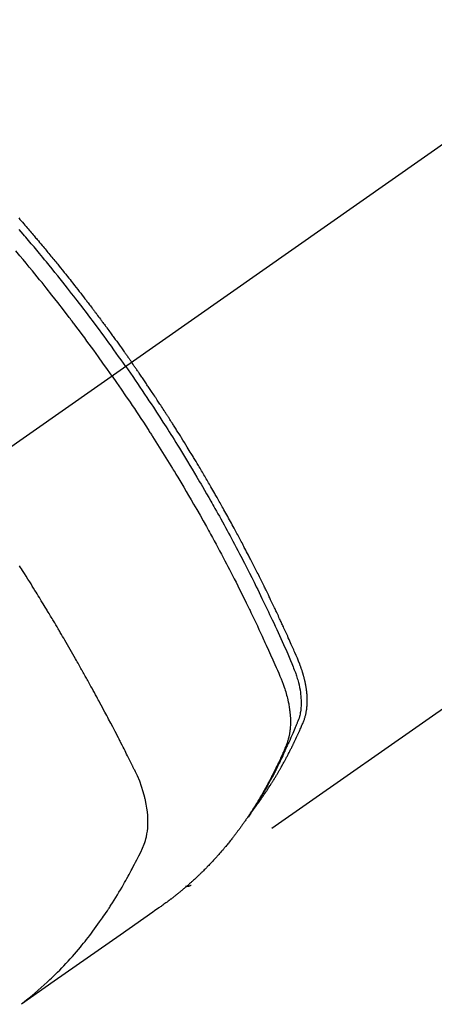
# Model space of a CAD drawing. Extents: x 163 to 26285, y -10810 to -2410.
# Drawn here: x 2452 to 2473, y -3903 to -3854 of the extents above; entities that cross this region are included whole.
import ezdxf

# ---------------------------------------------------------------- set-up
doc = ezdxf.new("R2010")
doc.units = 0
doc.header["$LTSCALE"] = 50
doc.header["$MEASUREMENT"] = 0
doc.linetypes.add('CENTER2', pattern=[1.125, 0.75, -0.125, 0.125, -0.125])
doc.linetypes.add('HIDDEN', pattern=[0.375, 0.25, -0.125])
doc.layers.add('150-機器', color=8, linetype='CONTINUOUS')

msp = doc.modelspace()

# ---------------------------------------------------------------- linework, layer by layer
at = {"layer": '150-機器', "color": 13, "linetype": 'CENTER2'}
msp.add_line((2662.279, -3728.223), (2418.261, -3899.087), dxfattribs=at)
at = {"layer": '150-機器', "color": 13, "linetype": 'HIDDEN'}
msp.add_line((2521.319, -3854.927), (2460.976, -3897.18), dxfattribs=at)
for points in [[(2452.427, -3864.067), (2452.489, -3864.139), (2452.552, -3864.21), (2452.614, -3864.282), (2452.676, -3864.353), (2452.738, -3864.425), (2452.8, -3864.497), (2452.849, -3864.554), (2452.899, -3864.612), (2452.949, -3864.67), (2452.998, -3864.728), (2453.048, -3864.786), (2453.097, -3864.844), (2453.147, -3864.902), (2453.196, -3864.96), (2453.233, -3865.004), (2453.27, -3865.048), (2453.307, -3865.091), (2453.344, -3865.135), (2453.405, -3865.208), (2453.467, -3865.28), (2453.528, -3865.353), (2453.59, -3865.427), (2453.638, -3865.485), (2453.687, -3865.544), (2453.736, -3865.603), (2453.784, -3865.661), (2453.833, -3865.72), (2453.882, -3865.779), (2453.931, -3865.838), (2453.979, -3865.896), (2454.028, -3865.955), (2454.077, -3866.014), (2454.125, -3866.073), (2454.173, -3866.132), (2454.222, -3866.191), (2454.27, -3866.25), (2454.318, -3866.309), (2454.366, -3866.368), (2454.438, -3866.457), (2454.51, -3866.547), (2454.583, -3866.636), (2454.655, -3866.725), (2454.69, -3866.77), (2454.726, -3866.814), (2454.762, -3866.859), (2454.798, -3866.904), (2454.858, -3866.978), (2454.917, -3867.053), (2454.976, -3867.128), (2455.036, -3867.203), (2455.119, -3867.308), (2455.202, -3867.413), (2455.284, -3867.519), (2455.367, -3867.624), (2455.438, -3867.715), (2455.508, -3867.806), (2455.579, -3867.897), (2455.649, -3867.988), (2455.685, -3868.033), (2455.72, -3868.079), (2455.755, -3868.124), (2455.791, -3868.17), (2455.82, -3868.209), (2455.85, -3868.247), (2455.879, -3868.286), (2455.909, -3868.325), (2455.949, -3868.378), (2455.99, -3868.431), (2456.03, -3868.484), (2456.07, -3868.537), (2456.094, -3868.567), (2456.117, -3868.598), (2456.14, -3868.629), (2456.164, -3868.66), (2456.187, -3868.69), (2456.211, -3868.721), (2456.234, -3868.751), (2456.257, -3868.782), (2456.268, -3868.798), (2456.28, -3868.813), (2456.291, -3868.828), (2456.303, -3868.844), (2456.348, -3868.906), (2456.395, -3868.967), (2456.441, -3869.028), (2456.487, -3869.09), (2456.51, -3869.121), (2456.533, -3869.151), (2456.556, -3869.182), (2456.579, -3869.213), (2456.614, -3869.259), (2456.648, -3869.305), (2456.683, -3869.351), (2456.717, -3869.397), (2456.74, -3869.428), (2456.763, -3869.459), (2456.786, -3869.49), (2456.808, -3869.521), (2456.854, -3869.583), (2456.899, -3869.644), (2456.945, -3869.706), (2456.99, -3869.768), (2457.024, -3869.814), (2457.057, -3869.861), (2457.091, -3869.908), (2457.125, -3869.954), (2457.159, -3870.001), (2457.193, -3870.047), (2457.227, -3870.094), (2457.261, -3870.141), (2457.294, -3870.187), (2457.328, -3870.234), (2457.362, -3870.28), (2457.396, -3870.327), (2457.43, -3870.374), (2457.463, -3870.421), (2457.496, -3870.468), (2457.53, -3870.515), (2457.563, -3870.561), (2457.596, -3870.608), (2457.63, -3870.655), (2457.663, -3870.701), (2457.685, -3870.733), (2457.707, -3870.764), (2457.73, -3870.795), (2457.752, -3870.827), (2457.776, -3870.861), (2457.801, -3870.896), (2457.825, -3870.93), (2457.85, -3870.965), (2457.864, -3870.985), (2457.879, -3871.006), (2457.893, -3871.026), (2457.907, -3871.046), (2457.924, -3871.07), (2457.941, -3871.093), (2457.957, -3871.117), (2457.974, -3871.14), (2457.99, -3871.163), (2458.006, -3871.187), (2458.023, -3871.21), (2458.039, -3871.234)], [(2457.745, -3871.439), (2457.628, -3871.273), (2457.511, -3871.107), (2457.393, -3870.941), (2457.275, -3870.776), (2457.152, -3870.604), (2457.029, -3870.433), (2456.905, -3870.262), (2456.781, -3870.092), (2456.665, -3869.934), (2456.55, -3869.776), (2456.433, -3869.618), (2456.317, -3869.461), (2456.143, -3869.227), (2455.967, -3868.994), (2455.791, -3868.762), (2455.614, -3868.531), (2455.526, -3868.416), (2455.438, -3868.301), (2455.349, -3868.187), (2455.261, -3868.072), (2455.159, -3867.942), (2455.058, -3867.812), (2454.956, -3867.682), (2454.854, -3867.552), (2454.733, -3867.399), (2454.612, -3867.246), (2454.49, -3867.094), (2454.368, -3866.942), (2454.227, -3866.766), (2454.085, -3866.592), (2453.943, -3866.417), (2453.801, -3866.243), (2453.715, -3866.139), (2453.63, -3866.035), (2453.544, -3865.932), (2453.458, -3865.828), (2453.324, -3865.667), (2453.189, -3865.507), (2453.054, -3865.347), (2452.919, -3865.187), (2452.851, -3865.108), (2452.783, -3865.028), (2452.715, -3864.948), (2452.647, -3864.869), (2452.55, -3864.756), (2452.453, -3864.642)], [(2457.069, -3871.913), (2456.841, -3871.592), (2456.613, -3871.271), (2456.384, -3870.951), (2456.154, -3870.632), (2456.043, -3870.478), (2455.93, -3870.325), (2455.818, -3870.172), (2455.705, -3870.02), (2455.575, -3869.846), (2455.445, -3869.672), (2455.315, -3869.498), (2455.184, -3869.325), (2455.152, -3869.282), (2455.119, -3869.238), (2455.087, -3869.195), (2455.054, -3869.152), (2455.025, -3869.115), (2454.997, -3869.078), (2454.968, -3869.04), (2454.94, -3869.003), (2454.654, -3868.633), (2454.368, -3868.264), (2454.079, -3867.896), (2453.789, -3867.53), (2453.738, -3867.467), (2453.688, -3867.403), (2453.637, -3867.34), (2453.586, -3867.277), (2453.468, -3867.13), (2453.349, -3866.983), (2453.229, -3866.837), (2453.11, -3866.69), (2452.956, -3866.503), (2452.801, -3866.316), (2452.646, -3866.129), (2452.49, -3865.943), (2452.282, -3865.696)], [(2457.745, -3871.439), (2457.861, -3871.606), (2457.977, -3871.773), (2458.093, -3871.94), (2458.208, -3872.108), (2458.327, -3872.282), (2458.446, -3872.457), (2458.564, -3872.631), (2458.682, -3872.806), (2458.791, -3872.969), (2458.899, -3873.132), (2459.008, -3873.295), (2459.116, -3873.458), (2459.276, -3873.702), (2459.435, -3873.946), (2459.593, -3874.191), (2459.75, -3874.436), (2459.827, -3874.559), (2459.905, -3874.681), (2459.982, -3874.803), (2460.06, -3874.926), (2460.147, -3875.065), (2460.235, -3875.205), (2460.322, -3875.345), (2460.409, -3875.486), (2460.512, -3875.652), (2460.614, -3875.818), (2460.715, -3875.985), (2460.817, -3876.151), (2460.933, -3876.344), (2461.049, -3876.537), (2461.164, -3876.73), (2461.279, -3876.923), (2461.348, -3877.039), (2461.416, -3877.155), (2461.484, -3877.271), (2461.552, -3877.387), (2461.657, -3877.568), (2461.762, -3877.749), (2461.866, -3877.931), (2461.97, -3878.113), (2462.021, -3878.204), (2462.073, -3878.295), (2462.125, -3878.386), (2462.176, -3878.477), (2462.249, -3878.607), (2462.322, -3878.737), (2462.395, -3878.867), (2462.467, -3878.997), (2462.547, -3879.141), (2462.625, -3879.284), (2462.704, -3879.428), (2462.782, -3879.572), (2462.853, -3879.703), (2462.924, -3879.833), (2462.994, -3879.964), (2463.064, -3880.095), (2463.148, -3880.252), (2463.232, -3880.409), (2463.315, -3880.566), (2463.398, -3880.724), (2463.459, -3880.842), (2463.521, -3880.961), (2463.582, -3881.079), (2463.643, -3881.198), (2463.676, -3881.263), (2463.71, -3881.329), (2463.744, -3881.395), (2463.777, -3881.461), (2463.891, -3881.685), (2464.004, -3881.909), (2464.116, -3882.133), (2464.227, -3882.358), (2464.299, -3882.503), (2464.37, -3882.648), (2464.441, -3882.794), (2464.511, -3882.939), (2464.575, -3883.071), (2464.639, -3883.204), (2464.703, -3883.336), (2464.766, -3883.468), (2464.829, -3883.601), (2464.892, -3883.733), (2464.955, -3883.865), (2465.018, -3883.998), (2465.093, -3884.157), (2465.167, -3884.316), (2465.241, -3884.475), (2465.315, -3884.634), (2465.382, -3884.78), (2465.448, -3884.926), (2465.515, -3885.072), (2465.581, -3885.218), (2465.636, -3885.337), (2465.69, -3885.457), (2465.743, -3885.576), (2465.796, -3885.696), (2465.862, -3885.856), (2465.926, -3886.016), (2465.99, -3886.176), (2466.055, -3886.336), (2466.084, -3886.406), (2466.113, -3886.476), (2466.141, -3886.546), (2466.168, -3886.616), (2466.189, -3886.673), (2466.209, -3886.729), (2466.228, -3886.786), (2466.247, -3886.843), (2466.267, -3886.91), (2466.287, -3886.977), (2466.306, -3887.044), (2466.324, -3887.111), (2466.353, -3887.232), (2466.379, -3887.354), (2466.401, -3887.476), (2466.42, -3887.6), (2466.432, -3887.696), (2466.441, -3887.792), (2466.448, -3887.888), (2466.453, -3887.985), (2466.455, -3888.058), (2466.456, -3888.132), (2466.455, -3888.205), (2466.452, -3888.278), (2466.447, -3888.349), (2466.441, -3888.42), (2466.433, -3888.49), (2466.423, -3888.56), (2466.413, -3888.621), (2466.402, -3888.682), (2466.388, -3888.743), (2466.373, -3888.802), (2466.35, -3888.877), (2466.324, -3888.951), (2466.296, -3889.024), (2466.267, -3889.097), (2466.253, -3889.131), (2466.239, -3889.165), (2466.226, -3889.199), (2466.212, -3889.233), (2466.196, -3889.272), (2466.18, -3889.311), (2466.164, -3889.35), (2466.148, -3889.389), (2466.115, -3889.471), (2466.08, -3889.552), (2466.045, -3889.633), (2466.01, -3889.714), (2465.996, -3889.747), (2465.981, -3889.78), (2465.967, -3889.813), (2465.952, -3889.847), (2465.932, -3889.892), (2465.912, -3889.937), (2465.892, -3889.982), (2465.871, -3890.027), (2465.842, -3890.084), (2465.813, -3890.141), (2465.785, -3890.198), (2465.757, -3890.255), (2465.737, -3890.299), (2465.718, -3890.344), (2465.699, -3890.388), (2465.68, -3890.433), (2465.667, -3890.464), (2465.653, -3890.495), (2465.639, -3890.526), (2465.625, -3890.557), (2465.584, -3890.649), (2465.542, -3890.741), (2465.5, -3890.832), (2465.457, -3890.924), (2465.435, -3890.972), (2465.413, -3891.019), (2465.39, -3891.067), (2465.367, -3891.115), (2465.351, -3891.149), (2465.334, -3891.183), (2465.317, -3891.218), (2465.3, -3891.252), (2465.283, -3891.286), (2465.266, -3891.32), (2465.249, -3891.354), (2465.232, -3891.388), (2465.209, -3891.435), (2465.185, -3891.482), (2465.162, -3891.528), (2465.138, -3891.575), (2465.112, -3891.626), (2465.086, -3891.676), (2465.059, -3891.727), (2465.033, -3891.778), (2465.015, -3891.811), (2464.997, -3891.844), (2464.98, -3891.878), (2464.962, -3891.911), (2464.944, -3891.945), (2464.926, -3891.978), (2464.909, -3892.012), (2464.891, -3892.045), (2464.873, -3892.078), (2464.855, -3892.111), (2464.837, -3892.144), (2464.819, -3892.177), (2464.783, -3892.243), (2464.747, -3892.309), (2464.71, -3892.375), (2464.674, -3892.441), (2464.66, -3892.465), (2464.646, -3892.49), (2464.632, -3892.514), (2464.618, -3892.539), (2464.595, -3892.58), (2464.572, -3892.621), (2464.549, -3892.662), (2464.526, -3892.702), (2464.5, -3892.747), (2464.474, -3892.791), (2464.448, -3892.836), (2464.421, -3892.88), (2464.39, -3892.932), (2464.359, -3892.984), (2464.328, -3893.036), (2464.296, -3893.087), (2464.282, -3893.111), (2464.267, -3893.134), (2464.252, -3893.157), (2464.237, -3893.181), (2464.208, -3893.227), (2464.178, -3893.274), (2464.148, -3893.321), (2464.117, -3893.367), (2464.094, -3893.402), (2464.071, -3893.436), (2464.048, -3893.471), (2464.025, -3893.505), (2464.009, -3893.528), (2463.993, -3893.55), (2463.978, -3893.573), (2463.962, -3893.595), (2463.927, -3893.643), (2463.893, -3893.691), (2463.858, -3893.739), (2463.823, -3893.786)], [(2464.168, -3893.29), (2464.209, -3893.237), (2464.251, -3893.183), (2464.291, -3893.13), (2464.332, -3893.076), (2464.365, -3893.03), (2464.399, -3892.983), (2464.431, -3892.937), (2464.464, -3892.891), (2464.478, -3892.871), (2464.491, -3892.852), (2464.505, -3892.832), (2464.518, -3892.813), (2464.54, -3892.782), (2464.562, -3892.751), (2464.583, -3892.72), (2464.605, -3892.688), (2464.624, -3892.661), (2464.643, -3892.634), (2464.661, -3892.606), (2464.68, -3892.578), (2464.702, -3892.547), (2464.723, -3892.515), (2464.744, -3892.483), (2464.765, -3892.451), (2464.802, -3892.395), (2464.839, -3892.339), (2464.875, -3892.284), (2464.912, -3892.228), (2464.927, -3892.203), (2464.943, -3892.179), (2464.958, -3892.155), (2464.973, -3892.131), (2464.989, -3892.107), (2465.004, -3892.082), (2465.02, -3892.058), (2465.035, -3892.033), (2465.05, -3892.008), (2465.065, -3891.984), (2465.081, -3891.959), (2465.096, -3891.934), (2465.106, -3891.918), (2465.116, -3891.902), (2465.127, -3891.885), (2465.137, -3891.869), (2465.157, -3891.836), (2465.177, -3891.803), (2465.196, -3891.77), (2465.216, -3891.737), (2465.231, -3891.712), (2465.246, -3891.687), (2465.261, -3891.662), (2465.277, -3891.637), (2465.296, -3891.604), (2465.316, -3891.571), (2465.335, -3891.537), (2465.355, -3891.504), (2465.369, -3891.478), (2465.384, -3891.453), (2465.398, -3891.428), (2465.413, -3891.403), (2465.428, -3891.378), (2465.442, -3891.352), (2465.457, -3891.327), (2465.471, -3891.301), (2465.481, -3891.284), (2465.49, -3891.267), (2465.5, -3891.25), (2465.51, -3891.233), (2465.519, -3891.216), (2465.529, -3891.199), (2465.538, -3891.182), (2465.547, -3891.165), (2465.571, -3891.123), (2465.595, -3891.08), (2465.618, -3891.037), (2465.642, -3890.994), (2465.661, -3890.96), (2465.679, -3890.926), (2465.698, -3890.891), (2465.716, -3890.857), (2465.735, -3890.822), (2465.754, -3890.787), (2465.772, -3890.752), (2465.79, -3890.718), (2465.802, -3890.696), (2465.813, -3890.674), (2465.824, -3890.652), (2465.835, -3890.63), (2465.856, -3890.591), (2465.876, -3890.551), (2465.896, -3890.512), (2465.916, -3890.473), (2465.934, -3890.437), (2465.952, -3890.402), (2465.97, -3890.367), (2465.987, -3890.331), (2466, -3890.305), (2466.014, -3890.278), (2466.027, -3890.252), (2466.04, -3890.225), (2466.053, -3890.198), (2466.066, -3890.171), (2466.079, -3890.145), (2466.092, -3890.118), (2466.101, -3890.1), (2466.109, -3890.082), (2466.118, -3890.064), (2466.126, -3890.046), (2466.161, -3889.974), (2466.195, -3889.902), (2466.229, -3889.83), (2466.263, -3889.757), (2466.275, -3889.73), (2466.287, -3889.703), (2466.299, -3889.676), (2466.312, -3889.649), (2466.324, -3889.621), (2466.337, -3889.594), (2466.349, -3889.567), (2466.362, -3889.539), (2466.37, -3889.521), (2466.378, -3889.502), (2466.386, -3889.484), (2466.394, -3889.466), (2466.414, -3889.419), (2466.434, -3889.373), (2466.455, -3889.327), (2466.475, -3889.281), (2466.495, -3889.235), (2466.515, -3889.189), (2466.534, -3889.142), (2466.554, -3889.096), (2466.57, -3889.057), (2466.585, -3889.019), (2466.6, -3888.981), (2466.615, -3888.942), (2466.628, -3888.904), (2466.64, -3888.865), (2466.652, -3888.826), (2466.663, -3888.787), (2466.673, -3888.749), (2466.682, -3888.711), (2466.691, -3888.673), (2466.699, -3888.635), (2466.707, -3888.595), (2466.714, -3888.555), (2466.721, -3888.515), (2466.727, -3888.475), (2466.731, -3888.447), (2466.734, -3888.418), (2466.738, -3888.389), (2466.741, -3888.361), (2466.746, -3888.312), (2466.75, -3888.262), (2466.753, -3888.213), (2466.756, -3888.164), (2466.758, -3888.13), (2466.758, -3888.096), (2466.759, -3888.063), (2466.759, -3888.029), (2466.759, -3887.991), (2466.759, -3887.953), (2466.758, -3887.915), (2466.757, -3887.877), (2466.756, -3887.849), (2466.754, -3887.821), (2466.753, -3887.793), (2466.751, -3887.765), (2466.748, -3887.711), (2466.743, -3887.658), (2466.738, -3887.604), (2466.732, -3887.55), (2466.727, -3887.51), (2466.722, -3887.47), (2466.716, -3887.43), (2466.71, -3887.39), (2466.705, -3887.357), (2466.7, -3887.323), (2466.694, -3887.29), (2466.688, -3887.257), (2466.684, -3887.234), (2466.68, -3887.212), (2466.675, -3887.189), (2466.671, -3887.167), (2466.665, -3887.14), (2466.66, -3887.114), (2466.655, -3887.088), (2466.649, -3887.061), (2466.644, -3887.039), (2466.639, -3887.016), (2466.633, -3886.993), (2466.628, -3886.97), (2466.621, -3886.943), (2466.614, -3886.917), (2466.607, -3886.89), (2466.6, -3886.863), (2466.593, -3886.836), (2466.586, -3886.808), (2466.579, -3886.781), (2466.572, -3886.754), (2466.565, -3886.731), (2466.558, -3886.708), (2466.551, -3886.684), (2466.544, -3886.661), (2466.536, -3886.634), (2466.528, -3886.607), (2466.519, -3886.58), (2466.511, -3886.553), (2466.5, -3886.518), (2466.488, -3886.483), (2466.477, -3886.448), (2466.465, -3886.414), (2466.455, -3886.387), (2466.445, -3886.36), (2466.436, -3886.333), (2466.426, -3886.306), (2466.416, -3886.279), (2466.406, -3886.252), (2466.396, -3886.225), (2466.385, -3886.198), (2466.328, -3886.054), (2466.268, -3885.912), (2466.206, -3885.77), (2466.144, -3885.629), (2466.114, -3885.562), (2466.085, -3885.494), (2466.056, -3885.427), (2466.026, -3885.36), (2466.011, -3885.326), (2465.997, -3885.292), (2465.982, -3885.258), (2465.967, -3885.225), (2465.93, -3885.14), (2465.892, -3885.056), (2465.855, -3884.973), (2465.817, -3884.889), (2465.787, -3884.821), (2465.756, -3884.754), (2465.726, -3884.687), (2465.695, -3884.62), (2465.665, -3884.552), (2465.634, -3884.485), (2465.603, -3884.417), (2465.572, -3884.35), (2465.549, -3884.3), (2465.526, -3884.249), (2465.503, -3884.199), (2465.48, -3884.148), (2465.457, -3884.098), (2465.433, -3884.048), (2465.41, -3883.997), (2465.386, -3883.947), (2465.355, -3883.88), (2465.324, -3883.812), (2465.292, -3883.745), (2465.261, -3883.677), (2465.253, -3883.66), (2465.245, -3883.644), (2465.237, -3883.627), (2465.23, -3883.61), (2465.206, -3883.559), (2465.182, -3883.509), (2465.158, -3883.459), (2465.133, -3883.408), (2465.085, -3883.307), (2465.037, -3883.207), (2464.989, -3883.106), (2464.941, -3883.005), (2464.917, -3882.955), (2464.893, -3882.904), (2464.868, -3882.854), (2464.844, -3882.804), (2464.828, -3882.77), (2464.812, -3882.736), (2464.795, -3882.703), (2464.779, -3882.669), (2464.763, -3882.636), (2464.746, -3882.602), (2464.73, -3882.569), (2464.713, -3882.535), (2464.688, -3882.484), (2464.664, -3882.434), (2464.639, -3882.383), (2464.614, -3882.333), (2464.581, -3882.266), (2464.548, -3882.199), (2464.514, -3882.131), (2464.481, -3882.064), (2464.448, -3881.997), (2464.414, -3881.93), (2464.381, -3881.862), (2464.347, -3881.795), (2464.314, -3881.728), (2464.28, -3881.661), (2464.246, -3881.594), (2464.212, -3881.527), (2464.178, -3881.46), (2464.144, -3881.393), (2464.11, -3881.326), (2464.076, -3881.26), (2464.041, -3881.193), (2464.007, -3881.126), (2463.973, -3881.059), (2463.938, -3880.992), (2463.912, -3880.942), (2463.886, -3880.891), (2463.86, -3880.841), (2463.834, -3880.791), (2463.791, -3880.708), (2463.747, -3880.624), (2463.704, -3880.541), (2463.66, -3880.457), (2463.634, -3880.407), (2463.608, -3880.357), (2463.581, -3880.307), (2463.555, -3880.257), (2463.52, -3880.19), (2463.484, -3880.123), (2463.449, -3880.057), (2463.413, -3879.99), (2463.377, -3879.923), (2463.342, -3879.857), (2463.306, -3879.79), (2463.27, -3879.723), (2463.235, -3879.657), (2463.199, -3879.59), (2463.163, -3879.524), (2463.127, -3879.457), (2463.081, -3879.374), (2463.036, -3879.291), (2462.99, -3879.208), (2462.945, -3879.125), (2462.899, -3879.041), (2462.854, -3878.958), (2462.808, -3878.875), (2462.762, -3878.792), (2462.716, -3878.709), (2462.67, -3878.627), (2462.624, -3878.544), (2462.578, -3878.461), (2462.54, -3878.395), (2462.503, -3878.328), (2462.466, -3878.262), (2462.428, -3878.196), (2462.391, -3878.129), (2462.353, -3878.063), (2462.315, -3877.996), (2462.278, -3877.93), (2462.249, -3877.88), (2462.221, -3877.831), (2462.193, -3877.781), (2462.164, -3877.732), (2462.117, -3877.649), (2462.069, -3877.566), (2462.022, -3877.483), (2461.974, -3877.401), (2461.936, -3877.335), (2461.897, -3877.269), (2461.859, -3877.203), (2461.82, -3877.137), (2461.781, -3877.072), (2461.743, -3877.006), (2461.705, -3876.94), (2461.666, -3876.874), (2461.627, -3876.808), (2461.589, -3876.742), (2461.55, -3876.677), (2461.511, -3876.611), (2461.472, -3876.545), (2461.433, -3876.48), (2461.394, -3876.415), (2461.355, -3876.349), (2461.296, -3876.251), (2461.237, -3876.152), (2461.177, -3876.054), (2461.118, -3875.956), (2461.089, -3875.907), (2461.059, -3875.858), (2461.029, -3875.809), (2460.999, -3875.76), (2460.95, -3875.679), (2460.899, -3875.597), (2460.849, -3875.516), (2460.799, -3875.434), (2460.729, -3875.32), (2460.658, -3875.206), (2460.588, -3875.093), (2460.517, -3874.979), (2460.456, -3874.882), (2460.395, -3874.784), (2460.333, -3874.687), (2460.272, -3874.589), (2460.241, -3874.541), (2460.211, -3874.492), (2460.18, -3874.443), (2460.149, -3874.394), (2460.123, -3874.353), (2460.097, -3874.312), (2460.07, -3874.271), (2460.044, -3874.23), (2460.008, -3874.174), (2459.972, -3874.118), (2459.936, -3874.062), (2459.9, -3874.006), (2459.879, -3873.974), (2459.858, -3873.941), (2459.837, -3873.908), (2459.816, -3873.876), (2459.796, -3873.844), (2459.775, -3873.811), (2459.754, -3873.779), (2459.733, -3873.747), (2459.723, -3873.731), (2459.712, -3873.715), (2459.701, -3873.699), (2459.691, -3873.683), (2459.648, -3873.618), (2459.606, -3873.554), (2459.565, -3873.49), (2459.523, -3873.425), (2459.502, -3873.393), (2459.481, -3873.361), (2459.46, -3873.329), (2459.439, -3873.297), (2459.407, -3873.248), (2459.376, -3873.2), (2459.344, -3873.152), (2459.312, -3873.104), (2459.291, -3873.072), (2459.27, -3873.04), (2459.249, -3873.008), (2459.227, -3872.976), (2459.185, -3872.912), (2459.143, -3872.848), (2459.1, -3872.785), (2459.058, -3872.721), (2459.025, -3872.673), (2458.993, -3872.625), (2458.961, -3872.578), (2458.929, -3872.53), (2458.896, -3872.482), (2458.864, -3872.434), (2458.832, -3872.387), (2458.8, -3872.339), (2458.768, -3872.291), (2458.735, -3872.243), (2458.703, -3872.196), (2458.671, -3872.148), (2458.638, -3872.1), (2458.606, -3872.053), (2458.573, -3872.006), (2458.54, -3871.958), (2458.508, -3871.911), (2458.475, -3871.864), (2458.443, -3871.816), (2458.41, -3871.769), (2458.389, -3871.737), (2458.367, -3871.706), (2458.345, -3871.674), (2458.323, -3871.643), (2458.299, -3871.608), (2458.275, -3871.573), (2458.251, -3871.538), (2458.227, -3871.503), (2458.213, -3871.483), (2458.198, -3871.462), (2458.184, -3871.442), (2458.17, -3871.422), (2458.154, -3871.398), (2458.137, -3871.374), (2458.121, -3871.351), (2458.105, -3871.327), (2458.088, -3871.304), (2458.072, -3871.28), (2458.056, -3871.257), (2458.039, -3871.234)], [(2457.069, -3871.913), (2457.293, -3872.237), (2457.516, -3872.561), (2457.739, -3872.885), (2457.96, -3873.211), (2458.066, -3873.368), (2458.172, -3873.526), (2458.277, -3873.684), (2458.382, -3873.842), (2458.501, -3874.023), (2458.62, -3874.205), (2458.738, -3874.387), (2458.856, -3874.569), (2458.886, -3874.614), (2458.915, -3874.66), (2458.945, -3874.705), (2458.974, -3874.751), (2458.999, -3874.79), (2459.025, -3874.83), (2459.05, -3874.869), (2459.075, -3874.909), (2459.325, -3875.304), (2459.574, -3875.699), (2459.821, -3876.096), (2460.066, -3876.494), (2460.108, -3876.563), (2460.15, -3876.633), (2460.192, -3876.702), (2460.234, -3876.771), (2460.332, -3876.933), (2460.429, -3877.095), (2460.526, -3877.257), (2460.622, -3877.42), (2460.746, -3877.629), (2460.869, -3877.838), (2460.991, -3878.047), (2461.113, -3878.257), (2461.274, -3878.537), (2461.433, -3878.818), (2461.592, -3879.099), (2461.75, -3879.381), (2461.802, -3879.474), (2461.854, -3879.568), (2461.906, -3879.662), (2461.958, -3879.756), (2462.048, -3879.921), (2462.138, -3880.085), (2462.228, -3880.25), (2462.317, -3880.415), (2462.405, -3880.58), (2462.494, -3880.745), (2462.581, -3880.911), (2462.669, -3881.076), (2462.743, -3881.218), (2462.818, -3881.36), (2462.892, -3881.502), (2462.965, -3881.644), (2463.051, -3881.81), (2463.136, -3881.976), (2463.221, -3882.142), (2463.305, -3882.308), (2463.448, -3882.593), (2463.591, -3882.878), (2463.732, -3883.163), (2463.872, -3883.449), (2463.895, -3883.497), (2463.918, -3883.544), (2463.94, -3883.592), (2463.963, -3883.64), (2464.044, -3883.806), (2464.123, -3883.973), (2464.203, -3884.14), (2464.282, -3884.307), (2464.361, -3884.474), (2464.439, -3884.641), (2464.517, -3884.808), (2464.594, -3884.975), (2464.627, -3885.047), (2464.66, -3885.119), (2464.693, -3885.191), (2464.726, -3885.263), (2464.834, -3885.501), (2464.942, -3885.741), (2465.048, -3885.98), (2465.155, -3886.219), (2465.218, -3886.362), (2465.281, -3886.506), (2465.343, -3886.65), (2465.404, -3886.794), (2465.459, -3886.929), (2465.513, -3887.064), (2465.564, -3887.201), (2465.613, -3887.338), (2465.64, -3887.418), (2465.666, -3887.498), (2465.69, -3887.578), (2465.714, -3887.659), (2465.735, -3887.738), (2465.756, -3887.817), (2465.775, -3887.896), (2465.794, -3887.975), (2465.802, -3888.01), (2465.81, -3888.044), (2465.817, -3888.078), (2465.824, -3888.113), (2465.837, -3888.175), (2465.848, -3888.238), (2465.859, -3888.301), (2465.869, -3888.364), (2465.875, -3888.406), (2465.881, -3888.449), (2465.886, -3888.491), (2465.892, -3888.534), (2465.901, -3888.617), (2465.909, -3888.7), (2465.915, -3888.784), (2465.92, -3888.867), (2465.923, -3888.934), (2465.925, -3889.001), (2465.925, -3889.068), (2465.925, -3889.136), (2465.923, -3889.191), (2465.921, -3889.247), (2465.918, -3889.303), (2465.914, -3889.359), (2465.91, -3889.404), (2465.905, -3889.45), (2465.9, -3889.496), (2465.895, -3889.541), (2465.89, -3889.578), (2465.884, -3889.614), (2465.878, -3889.65), (2465.872, -3889.686), (2465.865, -3889.721), (2465.858, -3889.756), (2465.851, -3889.791), (2465.843, -3889.826), (2465.83, -3889.878), (2465.817, -3889.93), (2465.802, -3889.982), (2465.786, -3890.034), (2465.773, -3890.073), (2465.76, -3890.111), (2465.746, -3890.15), (2465.731, -3890.188), (2465.719, -3890.218), (2465.707, -3890.248), (2465.694, -3890.279), (2465.681, -3890.309), (2465.667, -3890.342), (2465.653, -3890.375), (2465.638, -3890.409), (2465.624, -3890.442), (2465.607, -3890.481), (2465.59, -3890.521), (2465.573, -3890.56), (2465.555, -3890.599), (2465.541, -3890.632), (2465.526, -3890.665), (2465.512, -3890.698), (2465.497, -3890.731), (2465.482, -3890.763), (2465.467, -3890.796), (2465.453, -3890.828), (2465.438, -3890.861), (2465.423, -3890.893), (2465.408, -3890.926), (2465.393, -3890.958), (2465.378, -3890.991), (2465.363, -3891.023), (2465.348, -3891.055), (2465.333, -3891.088), (2465.318, -3891.12), (2465.299, -3891.161), (2465.279, -3891.202), (2465.26, -3891.242), (2465.24, -3891.283), (2465.223, -3891.319), (2465.205, -3891.354), (2465.187, -3891.39), (2465.17, -3891.426), (2465.154, -3891.458), (2465.139, -3891.49), (2465.123, -3891.521), (2465.107, -3891.553), (2465.079, -3891.61), (2465.05, -3891.666), (2465.021, -3891.723), (2464.992, -3891.779), (2464.983, -3891.798), (2464.973, -3891.817), (2464.963, -3891.835), (2464.953, -3891.854), (2464.934, -3891.891), (2464.914, -3891.928), (2464.894, -3891.965), (2464.875, -3892.003), (2464.859, -3892.034), (2464.842, -3892.065), (2464.826, -3892.096), (2464.809, -3892.126), (2464.796, -3892.151), (2464.783, -3892.175), (2464.769, -3892.199), (2464.756, -3892.224), (2464.739, -3892.254), (2464.722, -3892.285), (2464.705, -3892.316), (2464.688, -3892.346), (2464.675, -3892.371), (2464.661, -3892.395), (2464.648, -3892.419), (2464.634, -3892.443), (2464.62, -3892.467), (2464.607, -3892.492), (2464.593, -3892.516), (2464.579, -3892.54), (2464.569, -3892.558), (2464.559, -3892.576), (2464.548, -3892.594), (2464.538, -3892.612), (2464.517, -3892.648), (2464.497, -3892.684), (2464.475, -3892.72), (2464.454, -3892.756), (2464.44, -3892.78), (2464.426, -3892.804), (2464.411, -3892.827), (2464.397, -3892.851), (2464.38, -3892.88), (2464.362, -3892.91), (2464.345, -3892.94), (2464.327, -3892.969), (2464.313, -3892.993), (2464.298, -3893.016), (2464.284, -3893.04), (2464.27, -3893.063), (2464.248, -3893.098), (2464.226, -3893.133), (2464.205, -3893.169), (2464.183, -3893.204), (2464.168, -3893.227), (2464.154, -3893.25), (2464.139, -3893.274), (2464.125, -3893.297), (2464.103, -3893.331), (2464.081, -3893.366), (2464.058, -3893.4), (2464.036, -3893.435), (2464.018, -3893.463), (2463.999, -3893.492), (2463.98, -3893.52), (2463.962, -3893.549), (2463.947, -3893.572), (2463.932, -3893.595), (2463.917, -3893.618), (2463.902, -3893.641), (2463.879, -3893.675), (2463.857, -3893.709), (2463.834, -3893.743), (2463.811, -3893.776), (2463.792, -3893.805), (2463.773, -3893.833), (2463.754, -3893.861), (2463.734, -3893.889), (2463.707, -3893.928), (2463.68, -3893.967), (2463.653, -3894.006), (2463.626, -3894.045), (2463.603, -3894.078), (2463.579, -3894.111), (2463.556, -3894.144), (2463.533, -3894.177), (2463.509, -3894.21), (2463.486, -3894.243), (2463.462, -3894.276), (2463.438, -3894.309), (2463.422, -3894.33), (2463.406, -3894.352), (2463.39, -3894.374), (2463.374, -3894.395), (2463.35, -3894.428), (2463.326, -3894.46), (2463.302, -3894.492), (2463.278, -3894.525), (2463.254, -3894.557), (2463.229, -3894.589), (2463.205, -3894.621), (2463.181, -3894.654), (2463.164, -3894.675), (2463.148, -3894.696), (2463.131, -3894.717), (2463.115, -3894.739), (2463.09, -3894.77), (2463.065, -3894.802), (2463.041, -3894.834), (2463.016, -3894.865), (2462.975, -3894.918), (2462.933, -3894.97), (2462.891, -3895.022), (2462.849, -3895.074), (2462.816, -3895.116), (2462.782, -3895.157), (2462.748, -3895.198), (2462.714, -3895.239), (2462.688, -3895.269), (2462.663, -3895.3), (2462.637, -3895.33), (2462.611, -3895.36), (2462.586, -3895.391), (2462.56, -3895.421), (2462.534, -3895.451), (2462.508, -3895.482), (2462.473, -3895.522), (2462.438, -3895.561), (2462.402, -3895.601), (2462.367, -3895.641), (2462.341, -3895.671), (2462.314, -3895.7), (2462.288, -3895.73), (2462.262, -3895.76), (2462.235, -3895.789), (2462.209, -3895.819), (2462.182, -3895.848), (2462.155, -3895.877), (2462.11, -3895.925), (2462.065, -3895.974), (2462.02, -3896.022), (2461.974, -3896.069), (2461.938, -3896.107), (2461.902, -3896.145), (2461.865, -3896.183), (2461.829, -3896.221), (2461.81, -3896.24), (2461.792, -3896.259), (2461.774, -3896.278), (2461.755, -3896.297), (2461.718, -3896.335), (2461.682, -3896.372), (2461.644, -3896.409), (2461.607, -3896.446), (2461.588, -3896.464), (2461.57, -3896.482), (2461.551, -3896.501), (2461.532, -3896.519), (2461.504, -3896.547), (2461.475, -3896.574), (2461.447, -3896.601), (2461.419, -3896.629), (2461.4, -3896.647), (2461.381, -3896.665), (2461.363, -3896.683), (2461.344, -3896.701), (2461.315, -3896.728), (2461.287, -3896.755), (2461.258, -3896.782), (2461.229, -3896.809), (2461.191, -3896.844), (2461.153, -3896.88), (2461.114, -3896.915), (2461.075, -3896.95), (2461.046, -3896.976), (2461.017, -3897.002), (2460.988, -3897.028), (2460.958, -3897.055), (2460.939, -3897.072), (2460.919, -3897.089), (2460.9, -3897.107), (2460.88, -3897.124), (2460.861, -3897.141), (2460.841, -3897.159), (2460.822, -3897.176), (2460.802, -3897.193), (2460.79, -3897.203), (2460.779, -3897.213), (2460.767, -3897.224), (2460.755, -3897.234), (2460.727, -3897.257), (2460.699, -3897.281), (2460.671, -3897.305), (2460.643, -3897.329), (2460.613, -3897.354), (2460.583, -3897.38), (2460.553, -3897.405), (2460.523, -3897.43), (2460.503, -3897.446), (2460.483, -3897.463), (2460.463, -3897.479), (2460.443, -3897.496), (2460.423, -3897.512), (2460.403, -3897.529), (2460.383, -3897.545), (2460.363, -3897.562), (2460.342, -3897.578), (2460.322, -3897.595), (2460.301, -3897.611), (2460.281, -3897.628), (2460.271, -3897.636), (2460.261, -3897.644), (2460.25, -3897.652), (2460.24, -3897.66), (2460.209, -3897.684), (2460.179, -3897.708), (2460.148, -3897.732), (2460.117, -3897.756), (2460.097, -3897.771), (2460.076, -3897.787), (2460.056, -3897.803), (2460.035, -3897.819), (2460.015, -3897.835), (2459.994, -3897.851), (2459.974, -3897.867), (2459.953, -3897.883), (2459.901, -3897.922), (2459.849, -3897.961), (2459.797, -3898), (2459.744, -3898.039), (2459.692, -3898.077), (2459.639, -3898.115), (2459.586, -3898.153), (2459.533, -3898.19), (2459.497, -3898.216), (2459.461, -3898.241), (2459.426, -3898.267), (2459.39, -3898.292), (2459.317, -3898.343), (2459.244, -3898.394), (2459.171, -3898.445), (2459.098, -3898.496), (2457.462, -3899.639), (2455.828, -3900.783), (2454.193, -3901.929), (2452.56, -3903.074)], [(2452.613, -3903.017), (2452.812, -3902.859), (2453.01, -3902.7), (2453.206, -3902.539), (2453.4, -3902.375), (2453.547, -3902.246), (2453.693, -3902.116), (2453.837, -3901.983), (2453.98, -3901.849), (2454.05, -3901.783), (2454.12, -3901.716), (2454.189, -3901.648), (2454.258, -3901.581), (2454.362, -3901.477), (2454.465, -3901.373), (2454.567, -3901.268), (2454.668, -3901.162), (2454.776, -3901.047), (2454.884, -3900.931), (2454.99, -3900.814), (2455.096, -3900.696), (2455.197, -3900.581), (2455.297, -3900.466), (2455.395, -3900.349), (2455.493, -3900.232), (2455.57, -3900.139), (2455.647, -3900.046), (2455.723, -3899.952), (2455.798, -3899.857), (2455.878, -3899.755), (2455.957, -3899.653), (2456.036, -3899.55), (2456.114, -3899.447), (2456.199, -3899.334), (2456.282, -3899.219), (2456.366, -3899.104), (2456.448, -3898.989), (2456.498, -3898.918), (2456.548, -3898.848), (2456.597, -3898.777), (2456.646, -3898.705), (2456.708, -3898.615), (2456.77, -3898.524), (2456.831, -3898.433), (2456.892, -3898.341), (2456.921, -3898.297), (2456.95, -3898.252), (2456.979, -3898.207), (2457.008, -3898.163), (2457.09, -3898.033), (2457.172, -3897.903), (2457.253, -3897.772), (2457.333, -3897.641), (2457.409, -3897.515), (2457.484, -3897.388), (2457.559, -3897.261), (2457.632, -3897.133), (2457.691, -3897.031), (2457.748, -3896.929), (2457.805, -3896.826), (2457.862, -3896.723), (2457.913, -3896.63), (2457.963, -3896.536), (2458.013, -3896.443), (2458.063, -3896.349), (2458.12, -3896.239), (2458.176, -3896.129), (2458.232, -3896.019), (2458.289, -3895.909), (2458.389, -3895.717), (2458.486, -3895.524), (2458.578, -3895.329), (2458.66, -3895.129), (2458.692, -3895.04), (2458.721, -3894.949), (2458.747, -3894.858), (2458.77, -3894.766), (2458.799, -3894.625), (2458.821, -3894.482), (2458.836, -3894.338), (2458.845, -3894.194), (2458.848, -3894.073), (2458.848, -3893.953), (2458.845, -3893.833), (2458.837, -3893.712), (2458.819, -3893.525), (2458.795, -3893.339), (2458.764, -3893.154), (2458.727, -3892.97), (2458.718, -3892.931), (2458.709, -3892.891), (2458.7, -3892.851), (2458.69, -3892.812), (2458.618, -3892.54), (2458.535, -3892.271), (2458.439, -3892.007), (2458.328, -3891.748), (2458.294, -3891.677), (2458.259, -3891.606), (2458.224, -3891.535), (2458.188, -3891.464), (2458.17, -3891.428), (2458.153, -3891.392), (2458.135, -3891.357), (2458.117, -3891.321), (2458.104, -3891.294), (2458.091, -3891.268), (2458.078, -3891.241), (2458.065, -3891.214), (2458.016, -3891.116), (2457.967, -3891.018), (2457.918, -3890.92), (2457.869, -3890.823), (2457.829, -3890.742), (2457.789, -3890.662), (2457.748, -3890.581), (2457.708, -3890.501), (2457.66, -3890.406), (2457.616, -3890.319), (2457.564, -3890.217), (2457.49, -3890.074), (2457.467, -3890.03), (2457.447, -3889.99), (2457.434, -3889.966), (2457.435, -3889.967), (2457.439, -3889.974), (2457.444, -3889.984), (2457.449, -3889.994), (2457.453, -3890.002), (2457.456, -3890.007), (2457.44, -3889.976), (2457.412, -3889.922), (2457.38, -3889.86), (2457.211, -3889.538), (2457.096, -3889.316), (2457.001, -3889.134), (2456.896, -3888.933), (2456.849, -3888.844), (2456.802, -3888.755), (2456.755, -3888.666), (2456.707, -3888.577), (2456.645, -3888.461), (2456.583, -3888.345), (2456.52, -3888.229), (2456.458, -3888.113), (2456.42, -3888.042), (2456.381, -3887.97), (2456.343, -3887.899), (2456.304, -3887.827), (2456.246, -3887.721), (2456.188, -3887.614), (2456.13, -3887.507), (2456.071, -3887.4), (2456.017, -3887.302), (2455.962, -3887.204), (2455.908, -3887.106), (2455.854, -3887.008), (2455.824, -3886.955), (2455.795, -3886.902), (2455.766, -3886.848), (2455.736, -3886.795), (2455.701, -3886.733), (2455.666, -3886.67), (2455.631, -3886.608), (2455.596, -3886.546), (2455.586, -3886.528), (2455.576, -3886.51), (2455.566, -3886.492), (2455.555, -3886.474), (2455.52, -3886.412), (2455.485, -3886.35), (2455.45, -3886.288), (2455.415, -3886.226), (2455.375, -3886.154), (2455.335, -3886.083), (2455.294, -3886.012), (2455.254, -3885.941), (2455.188, -3885.825), (2455.122, -3885.71), (2455.055, -3885.595), (2454.989, -3885.479), (2454.922, -3885.364), (2454.856, -3885.248), (2454.789, -3885.133), (2454.722, -3885.018), (2454.665, -3884.92), (2454.608, -3884.822), (2454.551, -3884.725), (2454.493, -3884.627), (2454.467, -3884.583), (2454.441, -3884.538), (2454.415, -3884.494), (2454.389, -3884.45), (2454.331, -3884.352), (2454.273, -3884.255), (2454.215, -3884.158), (2454.157, -3884.06), (2454.12, -3883.998), (2454.083, -3883.936), (2454.047, -3883.875), (2454.01, -3883.813), (2453.972, -3883.751), (2453.935, -3883.689), (2453.898, -3883.627), (2453.861, -3883.565), (2453.855, -3883.557), (2453.85, -3883.548), (2453.845, -3883.539), (2453.84, -3883.53), (2453.744, -3883.371), (2453.647, -3883.211), (2453.55, -3883.053), (2453.453, -3882.894), (2453.398, -3882.806), (2453.344, -3882.718), (2453.29, -3882.63), (2453.235, -3882.542), (2453.17, -3882.436), (2453.105, -3882.331), (2453.039, -3882.225), (2452.973, -3882.119), (2452.886, -3881.979), (2452.798, -3881.838), (2452.709, -3881.698), (2452.62, -3881.558), (2452.57, -3881.479), (2452.52, -3881.4), (2452.47, -3881.321)], [(2460.988, -3897.173), (2460.986, -3897.174), (2460.984, -3897.176), (2460.982, -3897.177), (2460.98, -3897.178), (2460.978, -3897.178), (2460.976, -3897.18), (2460.974, -3897.181), (2460.972, -3897.182), (2460.971, -3897.184), (2460.968, -3897.185), (2460.967, -3897.186), (2460.964, -3897.187), (2460.963, -3897.188), (2460.96, -3897.19), (2460.959, -3897.191), (2460.957, -3897.192), (2460.955, -3897.192), (2460.952, -3897.194), (2460.951, -3897.195), (2460.949, -3897.195), (2460.947, -3897.197), (2460.945, -3897.198), (2460.942, -3897.199), (2460.941, -3897.2), (2460.939, -3897.201), (2460.936, -3897.202), (2460.934, -3897.203), (2460.932, -3897.203), (2460.931, -3897.204), (2460.929, -3897.206), (2460.926, -3897.206), (2460.924, -3897.208), (2460.922, -3897.208), (2460.92, -3897.209), (2460.917, -3897.21), (2460.916, -3897.211), (2460.914, -3897.211), (2460.911, -3897.212), (2460.91, -3897.213), (2460.907, -3897.214), (2460.905, -3897.215), (2460.903, -3897.215), (2460.901, -3897.216), (2460.899, -3897.217), (2460.896, -3897.218), (2460.894, -3897.218), (2460.892, -3897.219), (2460.89, -3897.219), (2460.888, -3897.22), (2460.886, -3897.22), (2460.883, -3897.222), (2460.881, -3897.222), (2460.879, -3897.222), (2460.876, -3897.223), (2460.874, -3897.223), (2460.873, -3897.224), (2460.87, -3897.225), (2460.867, -3897.225), (2460.865, -3897.226), (2460.863, -3897.226), (2460.861, -3897.226), (2460.859, -3897.227), (2460.856, -3897.227), (2460.853, -3897.228), (2460.851, -3897.228), (2460.849, -3897.229), (2460.847, -3897.229), (2460.845, -3897.229), (2460.842, -3897.23), (2460.84, -3897.23), (2460.838, -3897.23), (2460.836, -3897.231), (2460.834, -3897.231), (2460.83, -3897.232), (2460.828, -3897.232), (2460.826, -3897.232), (2460.824, -3897.233), (2460.822, -3897.233), (2460.819, -3897.233), (2460.817, -3897.233), (2460.814, -3897.233), (2460.812, -3897.234), (2460.81, -3897.234), (2460.807, -3897.233), (2460.805, -3897.234), (2460.803, -3897.234), (2460.801, -3897.234), (2460.798, -3897.234), (2460.796, -3897.234), (2460.793, -3897.235), (2460.791, -3897.234), (2460.788, -3897.234), (2460.786, -3897.235), (2460.784, -3897.234), (2460.781, -3897.235), (2460.779, -3897.235), (2460.776, -3897.234), (2460.774, -3897.235), (2460.771, -3897.234), (2460.769, -3897.235), (2460.767, -3897.235), (2460.765, -3897.234), (2460.763, -3897.234), (2460.76, -3897.234), (2460.758, -3897.234), (2460.755, -3897.234), (2460.753, -3897.234), (2460.75, -3897.233), (2460.748, -3897.234), (2460.745, -3897.233), (2460.743, -3897.232), (2460.741, -3897.233), (2460.738, -3897.232), (2460.736, -3897.232), (2460.733, -3897.232), (2460.73, -3897.231), (2460.729, -3897.231), (2460.726, -3897.231), (2460.723, -3897.23), (2460.721, -3897.23), (2460.718, -3897.23), (2460.716, -3897.229), (2460.714, -3897.229), (2460.711, -3897.229), (2460.709, -3897.228), (2460.707, -3897.227), (2460.705, -3897.228)]]:
    msp.add_lwpolyline(points, dxfattribs=at)

doc.saveas('drawing.dxf')
